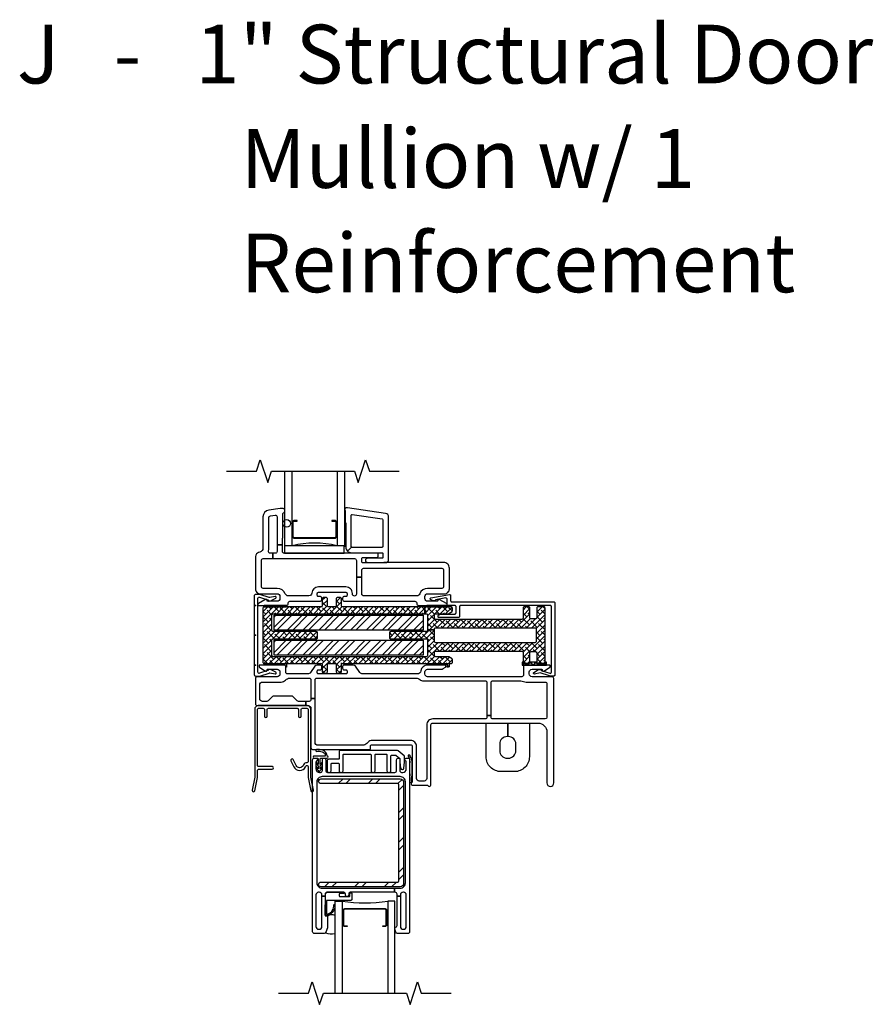
# Model space of a CAD drawing. Units: inches. Extents: x 0 to 129, y 0 to 114.
# Drawn here: x 109 to 123, y 26 to 43 of the extents above; entities that cross this region are included whole.
import ezdxf

# ---------------------------------------------------------------- set-up
doc = ezdxf.new("R2010")
doc.units = ezdxf.units.IN
doc.header["$MEASUREMENT"] = 0
for name, color, linetype in [('Alignment Cut Line', 9, 'Continuous'), ('ZP-ANNO-TEXT', 255, 'Continuous'), ('ZP-SECT-ALUM', 63, 'Continuous'), ('ZP-SECT-FIBG', 130, 'Continuous'), ('ZP-SECT-GLAS', 153, 'Continuous'), ('ZP-SECT-HDWR', 53, 'Continuous'), ('ZP-SECT-REIN', 14, 'Continuous'), ('ZP-SECT-RNHA', 101, 'Continuous'), ('ZP-SECT-SEAL', 8, 'Continuous'), ('ZP-SECT-WSTP', 40, 'Continuous')]:
    doc.layers.add(name, color=color, linetype=linetype)
doc.layers.add('ZP-ANNO-NPLT', color=7, linetype='Continuous', plot=False)
doc.styles.get("Standard").update_dxf_attribs({"font": 'arial.ttf'})

# ---------------------------------------------------------------- blocks, each defined once
blk = doc.blocks.new('101CS IFG 2.0 Vin 2021 SPD BF (1 in IG) F HO')
at = {"layer": 'ZP-SECT-RNHA'}
h = blk.add_hatch(dxfattribs=at)
h.set_pattern_fill('STEEL HATCH 2', color=256, pattern_type=2)
h.set_pattern_definition([(45, (-1023.499, 16.001), (0, 1), [0.7042784, -0.7099352]), (45, (-1023.999, 16.001), (0, 1), [1.4113851, -0.0028284]), (90, (-1023.5, 16.5), (-1, 6e-17), [0, -1]), (45, (-1023.999, 16.501), (0, 1), [0.7056926, -0.708521]), (45, (-1023.624, 16.001), (0, 1), [0.88105505, -0.5331585]), (45, (-1023.999, 16.126), (0, 1), [1.2346084, -0.1796051]), (45, (-1023.999, 16.626), (0, 1), [0.5289159, -0.8852977]), (45, (-1023.124, 16.001), (0, 1), [0.1739483, -1.2402653])])
edge = h.paths.add_edge_path()
edge.add_line((1.098, -1.908), (2.423, -1.908))
edge.add_arc((2.423, -1.968), 0.06, 0, 90, ccw=False)
edge.add_line((2.483, -1.968), (2.483, -3.658))
edge.add_arc((2.423, -3.658), 0.06, 270, 360, ccw=False)
edge.add_line((2.423, -3.718), (1.098, -3.718))
edge.add_arc((1.098, -3.678), 0.04, 90, 270, ccw=False)
edge.add_line((1.098, -3.638), (2.383, -3.638))
edge.add_arc((2.383, -3.618), 0.02, 270, 360)
edge.add_line((2.403, -3.618), (2.403, -2.008))
edge.add_arc((2.383, -2.008), 0.02, 360, 450)
edge.add_line((2.383, -1.988), (1.098, -1.988))
edge.add_arc((1.098, -1.948), 0.04, 90, 270, ccw=False)
at = {"layer": 'ZP-ANNO-NPLT'}
blk.add_point((0, 0), dxfattribs=at)
at = {"layer": 'ZP-SECT-ALUM'}
for points in [[(0.867, -0.68), (0.047, -0.68, 0.414214), (-0.014, -0.741), (-0.014, -1.882), (-0.056, -2.097, 1), (-0.012, -2.106), (0.031, -1.886), (0.031, -1.768, -0.414214), (0.051, -1.748), (0.278, -1.748, 1), (0.278, -1.703), (0.051, -1.703, -0.414214), (0.031, -1.683), (0.031, -0.745, -0.414214), (0.051, -0.725), (0.13, -0.725, -0.414214), (0.15, -0.745), (0.15, -0.858, 1), (0.195, -0.858), (0.195, -0.745, -0.414214), (0.215, -0.725), (0.699, -0.725, -0.414214), (0.719, -0.745), (0.719, -0.858, 1), (0.764, -0.858), (0.764, -0.745, -0.414214), (0.784, -0.725), (0.863, -0.725, -0.414214), (0.883, -0.745), (0.883, -1.617, -0.414214), (0.863, -1.637, 0.2825), (0.805, -1.672), (0.797, -1.687, -0.61701), (0.683, -1.686), (0.633, -1.586, 1), (0.593, -1.607), (0.643, -1.706, 0.61701), (0.838, -1.707), (0.845, -1.693, -0.789044), (0.883, -1.702), (0.883, -1.886), (0.925, -2.106, 1), (0.97, -2.097), (0.928, -1.882), (0.928, -0.741, 0.414214)], [(2.191, -4.114, 0.414214), (2.171, -4.094), (1.496, -4.094, 0.414214), (1.476, -4.114), (1.476, -4.353, 0.414214), (1.496, -4.373), (1.535, -4.373), (1.535, -4.383), (1.496, -4.383, -0.414214), (1.465, -4.353), (1.465, -4.114, -0.414214), (1.496, -4.083), (2.171, -4.083, -0.414214), (2.201, -4.114), (2.201, -4.353, -0.414214), (2.171, -4.383), (2.132, -4.383), (2.132, -4.373), (2.171, -4.373, 0.414214), (2.191, -4.353)]]:
    blk.add_lwpolyline(points, format="xyb", close=True, dxfattribs=at)
at = {"layer": 'ZP-SECT-FIBG'}
for points in [[(1.799, -0.15, -0.244698), (1.75, -0.124), (1.676, -0.019, 0.244698), (1.639, 0), (1.485, 0, 0.414214), (1.46, -0.025), (1.46, -0.055, 0.414214), (1.485, -0.08), (1.515, -0.08, -0.414214), (1.535, -0.1), (1.535, -0.13, -0.414214), (1.515, -0.15), (1.055, -0.15, -0.414214), (1.035, -0.13), (1.035, -0.1, -0.414214), (1.055, -0.08), (1.085, -0.08, 0.414214), (1.11, -0.055), (1.11, -0.025, 0.414214), (1.085, 0), (1.033, 0, 0.244698), (0.997, -0.019), (0.923, -0.124, -0.244698), (0.874, -0.15), (0.538, -0.15, -0.414214), (0.508, -0.12), (0.508, -0.03, 0.414214), (0.478, 0), (0.072, 0, 0.414214), (0.06, -0.012), (0.06, -0.021, 0.24743), (0.067, -0.034), (0.156, -0.095, 0.151279), (0.173, -0.1), (0.185, -0.1, 0.414214), (0.195, -0.09), (0.195, -0.08, -0.414214), (0.205, -0.07), (0.365, -0.07, -0.414214), (0.41, -0.115), (0.41, -0.15, -0.414214), (0.365, -0.195), (0.03, -0.195, 0.414214), (0, -0.225), (0, -0.65, 0.414214), (0.03, -0.68), (0.844, -0.68), (0.844, -0.61), (0.722, -0.61, -0.198912), (0.7, -0.601), (0.628, -0.529, 0.198912), (0.607, -0.52), (0.307, -0.52, 0.198912), (0.285, -0.529), (0.213, -0.601, -0.198912), (0.192, -0.61), (0.115, -0.61, -0.414214), (0.07, -0.565), (0.07, -0.33, -0.414214), (0.115, -0.285), (0.431, -0.285, 0.216482), (0.503, -0.253, -0.216482), (0.574, -0.22), (0.898, -0.22, -0.414214), (0.928, -0.25), (0.928, -0.562), (0.998, -0.562), (0.998, -0.25, -0.414214), (1.028, -0.22), (2.692, -0.22, -0.177482), (2.753, -0.243, 0.177482), (2.815, -0.265), (3.848, -0.265, -0.414214), (3.878, -0.295), (3.878, -0.844), (3.948, -0.844), (3.948, -0.295, -0.414214), (3.978, -0.265), (4.45, -0.265, -0.116258), (4.493, -0.275, 0.116258), (4.535, -0.285), (4.855, -0.285, -0.414214), (4.885, -0.315), (4.885, -0.873, -0.413784), (4.855, -0.903), (3.978, -0.903, -0.414214), (3.948, -0.873), (3.948, -0.844), (3.878, -0.844), (3.878, -0.873, -0.414214), (3.848, -0.903), (2.971, -0.903, 0.414214), (2.871, -1.003), (2.871, -1.9, -0.414214), (2.826, -1.945), (2.743, -1.945, -0.414214), (2.698, -1.9), (2.698, -1.365, 0.414214), (2.598, -1.265), (1.938, -1.265, 0.198912), (1.902, -1.28), (1.866, -1.316, -0.198912), (1.796, -1.345), (1.043, -1.345, -0.414214), (0.998, -1.3), (0.998, -0.562), (0.928, -0.562), (0.928, -0.58, -0.414214), (0.898, -0.61), (0.844, -0.61), (0.844, -0.68), (0.883, -0.68, -0.414214), (0.928, -0.725), (0.928, -1.385, 0.414214), (0.958, -1.415), (1.908, -1.415, 0.414214), (1.928, -1.395), (1.928, -1.36, -0.414214), (1.953, -1.335), (2.598, -1.335, -0.414214), (2.628, -1.365), (2.628, -1.957, -0.317837), (2.618, -1.971, 0.317837), (2.608, -1.985, 0.414214), (2.638, -2.015), (2.882, -2.015, -0.317837), (2.896, -2.025, 0.317837), (2.911, -2.035, 0.414214), (2.941, -2.005), (2.941, -1.003, -0.414214), (2.971, -0.973), (4.735, -0.973, -0.414214), (4.885, -1.123), (4.885, -1.977, 1), (5, -1.977), (5, -0.225, 0.414214), (4.97, -0.195), (4.635, -0.195, -0.414214), (4.59, -0.15), (4.59, -0.115, -0.414214), (4.635, -0.07), (4.795, -0.07, -0.414214), (4.805, -0.08), (4.805, -0.09, 0.414214), (4.815, -0.1), (4.827, -0.1, 0.151279), (4.844, -0.095), (4.933, -0.034, 0.24743), (4.94, -0.021), (4.94, -0.012, 0.414214), (4.927, 0), (4.522, 0, 0.414214), (4.492, -0.03), (4.492, -0.165, -0.414214), (4.462, -0.195), (2.885, -0.195, -0.414214), (2.84, -0.15), (2.84, -0.115, -0.414214), (2.885, -0.07), (3.11, -0.07, 0.151279), (3.147, -0.059), (3.183, -0.034, 0.24743), (3.19, -0.021), (3.19, -0.012, 0.414214), (3.177, 0), (2.885, 0, 0.372825), (2.771, -0.099, -0.372825), (2.712, -0.15)], [(2.39, -1.436, 0.177391), (2.374, -1.43), (1.427, -1.43, 0.414214), (1.402, -1.455), (1.402, -1.565, -0.414214), (1.387, -1.58), (1.227, -1.58, 0.414214), (1.202, -1.605), (1.202, -1.775, 0.414214), (1.227, -1.8), (1.242, -1.8, 0.414214), (1.267, -1.775), (1.267, -1.66, -0.414214), (1.282, -1.645), (1.387, -1.645, -0.414214), (1.402, -1.66), (1.402, -1.775, 0.414214), (1.427, -1.8), (1.442, -1.8, 0.414214), (1.467, -1.775), (1.467, -1.51, -0.414214), (1.482, -1.495), (1.924, -1.495, -0.414214), (1.939, -1.51), (1.939, -1.775, 0.414214), (1.964, -1.8), (1.979, -1.8, 0.414214), (2.004, -1.775), (2.004, -1.51, -0.414214), (2.019, -1.495), (2.189, -1.495, -0.414214), (2.204, -1.51), (2.204, -1.775, 0.414214), (2.229, -1.8), (2.244, -1.8, 0.414214), (2.269, -1.775), (2.269, -1.525, -0.414214), (2.284, -1.51), (2.349, -1.51, -0.177391), (2.358, -1.514), (2.414, -1.561, -0.220613), (2.419, -1.572), (2.419, -1.626, 0.030568), (2.419, -1.629), (2.431, -1.728, 0.378849), (2.456, -1.75), (2.462, -1.75, 0.378849), (2.487, -1.728), (2.499, -1.629, 0.030568), (2.499, -1.626), (2.499, -1.539, 0.220613), (2.49, -1.52)], [(2.331, -3.74), (2.423, -3.74, 0.414214), (2.513, -3.65), (2.513, -1.96, 0.414214), (2.423, -1.87), (1.118, -1.87, 0.414214), (1.028, -1.96), (1.028, -3.65, 0.414214), (1.118, -3.74), (2.331, -3.74), (2.331, -3.81), (1.587, -3.81, 0.414214), (1.562, -3.835), (1.562, -3.855, -0.414214), (1.537, -3.88), (1.532, -3.88, -0.414214), (1.507, -3.855), (1.507, -3.835, 0.414214), (1.482, -3.81), (1.198, -3.81, 0.414214), (1.168, -3.84), (1.168, -3.875), (1.113, -3.875), (1.113, -3.855, 0.414214), (1.068, -3.81), (1.058, -3.81, 0.414214), (1.013, -3.855), (1.013, -4.385, 0.414214), (1.058, -4.43), (1.068, -4.43, 0.414214), (1.113, -4.385), (1.113, -3.875), (1.168, -3.875), (1.168, -4.193, 0.511496), (1.188, -4.207, -0.56391), (1.208, -4.223), (1.208, -4.398, -0.087489), (1.206, -4.408), (1.18, -4.48, -0.315299), (1.152, -4.5), (0.988, -4.5, -0.414214), (0.958, -4.47), (0.958, -1.59, -0.414214), (0.988, -1.56), (1.013, -1.56, -0.837322), (1.023, -1.613, 0.314151), (1.013, -1.628), (1.013, -1.74, 0.414214), (1.073, -1.8), (1.092, -1.8, 0.414214), (1.122, -1.77), (1.122, -1.588, -1), (1.177, -1.588), (1.177, -1.77, 0.414214), (1.207, -1.8), (2.334, -1.8, 0.414214), (2.364, -1.77), (2.364, -1.588, -1), (2.419, -1.588), (2.419, -1.77, 0.414214), (2.449, -1.8), (2.468, -1.8, 0.414214), (2.528, -1.74), (2.528, -1.628, 0.314151), (2.518, -1.613, -0.837322), (2.528, -1.56), (2.553, -1.56, -0.414214), (2.583, -1.59), (2.583, -4.47, -0.414214), (2.553, -4.5), (2.382, -4.5, -0.315299), (2.354, -4.48), (2.335, -4.427, -0.36397), (2.346, -4.397), (2.361, -4.388, 0.267949), (2.373, -4.367), (2.373, -3.875), (2.428, -3.875), (2.428, -4.385, 0.414214), (2.473, -4.43), (2.483, -4.43, 0.414214), (2.528, -4.385), (2.528, -3.855, 0.414214), (2.483, -3.81), (2.473, -3.81, 0.414214), (2.428, -3.855), (2.428, -3.875), (2.373, -3.875), (2.373, -3.84, 0.414214), (2.343, -3.81), (2.331, -3.81)]]:
    blk.add_lwpolyline(points, format="xyb", close=True, dxfattribs=at)
at = {"layer": 'ZP-SECT-GLAS'}
for points in [[(1.333, -5.5), (1.333, -3.958), (1.45, -3.958), (1.45, -5.5)], [(2.333, -5.5), (2.333, -3.958), (2.216, -3.958), (2.216, -5.5)]]:
    blk.add_lwpolyline(points, dxfattribs=at)
at = {"layer": 'ZP-SECT-HDWR'}
blk.add_lwpolyline([(4.228, -0.973), (4.591, -0.973), (4.591, -1.537, -0.414214), (4.341, -1.787), (4.116, -1.787, -0.414214), (3.866, -1.537), (3.866, -0.973), (4.228, -0.973), (4.228, -1.2), (4.218, -1.2, 0.414214), (4.093, -1.325), (4.093, -1.435, 0.414214), (4.218, -1.561), (4.239, -1.561, 0.414214), (4.364, -1.435), (4.364, -1.325, 0.414214), (4.239, -1.2), (4.228, -1.2)], format="xyb", close=True, dxfattribs=at)
at = {"layer": 'ZP-SECT-REIN'}
blk.add_lwpolyline([(1.098, -1.908), (2.423, -1.908, -0.414214), (2.483, -1.968), (2.483, -3.658, -0.414214), (2.423, -3.718), (1.098, -3.718, -1), (1.098, -3.638), (2.383, -3.638, 0.414214), (2.403, -3.618), (2.403, -2.008, 0.414214), (2.383, -1.988), (1.098, -1.988, -1)], format="xyb", close=True, dxfattribs=at)
at = {"layer": 'ZP-SECT-SEAL'}
blk.add_lwpolyline([(2.628, -1.624, 0.176327), (2.619, -1.598, 0.083429), (2.591, -1.517, 0.221695), (2.576, -1.51), (2.566, -1.51, 0.57735), (2.558, -1.525, -0.175287), (2.583, -1.605, -0.131652), (2.586, -1.615, 0.022839), (2.586, -1.85, -0.131652), (2.583, -1.86, 0.001982), (2.584, -1.949, 0.57735), (2.593, -1.964), (2.603, -1.964, 0.221695), (2.618, -1.956, -0.047751), (2.619, -1.866, 0.176327), (2.628, -1.84)], format="xyb", close=True, dxfattribs=at)
at = {"layer": 'ZP-SECT-SEAL', "flags": 128}
blk.add_lwpolyline([(1.333, -4.5), (1.333, -4.199, 0.367287), (1.208, -4.217, -0.098156), (1.208, -4.223), (1.208, -4.398, -0.087489), (1.206, -4.408), (1.18, -4.48, -0.08989), (1.174, -4.49, 0.141269)], format="xyb", close=True, dxfattribs=at)
at = {"layer": 'ZP-SECT-SEAL'}
blk.add_arc((1.833, -1.303), 2.683, 261.7916, 278.2084, dxfattribs=at)
at = {"layer": 'ZP-SECT-WSTP'}
for points in [[(1.2, -1.525, 0.317102), (1.126, -1.426, 0.089374), (1.022, -1.417, 1), (1.025, -1.447, -0.089081), (1.116, -1.454, -0.361688), (1.17, -1.525), (0.985, -1.525, 1), (0.985, -1.56), (1.035, -1.56, -0.414214), (1.05, -1.575), (1.05, -1.666, -0.095032), (1.03, -1.637, 1), (1.014, -1.647, 0.155979), (1.05, -1.687), (1.05, -1.741, -0.084331), (1.03, -1.712, 1), (1.014, -1.722, 0.218867), (1.05, -1.762, 1.225479), (1.085, -1.762, 0.146359), (1.121, -1.722, 1), (1.105, -1.712, -0.126579), (1.085, -1.741), (1.085, -1.687, 0.143004), (1.121, -1.647, 1), (1.105, -1.637, -0.101471), (1.085, -1.666), (1.085, -1.575, -0.414214), (1.1, -1.56), (1.2, -1.56, 1)], [(1.612, -3.935, -0.414214), (1.602, -3.945), (1.198, -3.945, 0.39896), (1.188, -3.954), (1.189, -4.169, 0.650617), (1.205, -4.177, 0.353717), (1.313, -4.017), (1.332, -4.023, -0.334357), (1.218, -4.193, -0.186219), (1.197, -4.199), (1.177, -4.198, -0.414214), (1.168, -4.188), (1.174, -3.843, -0.39896), (1.209, -3.81), (1.483, -3.81, -1), (1.483, -3.83), (1.414, -3.83, 0.414214), (1.404, -3.84), (1.404, -3.87, 0.414214), (1.414, -3.88), (1.572, -3.88, 0.414214), (1.582, -3.87), (1.582, -3.827, -0.414214), (1.592, -3.817), (1.602, -3.817, -0.414214), (1.612, -3.827)]]:
    blk.add_lwpolyline(points, format="xyb", close=True, dxfattribs=at)
blk = doc.blocks.new('115MP DES-000054646 Exterior One Inch Mul Cover Even Frames')
at = {"layer": 'ZP-ANNO-NPLT'}
blk.add_point((0, 0), dxfattribs=at)
at = {"layer": 'ZP-SECT-ALUM'}
blk.add_lwpolyline([(0, 0.685, 0.414214), (-0.02, 0.665), (-0.02, -0.665, 0.414214), (0, -0.685), (0.066, -0.685, 0.088632), (0.072, -0.684), (0.227, -0.634, -0.133873), (0.238, -0.633), (0.328, -0.65, 0.840886), (0.338, -0.622), (0.274, -0.585, 0.153277), (0.216, -0.572, 0.580847), (0.211, -0.583, -0.476166), (0.207, -0.594), (0.067, -0.638, -0.52201), (0.04, -0.619), (0.04, 0.619, -0.52201), (0.067, 0.638), (0.207, 0.594, -0.349314), (0.212, 0.586), (0.211, 0.58, 0.358286), (0.216, 0.572, 0.153277), (0.274, 0.585), (0.338, 0.622, 0.840886), (0.328, 0.65), (0.238, 0.633, -0.133873), (0.227, 0.634), (0.072, 0.684, 0.088632), (0.066, 0.685)], format="xyb", close=True, dxfattribs=at)
blk = doc.blocks.new('115MP DES-000062339 One Inch Aluminum Dr Mul 0AZE')
at = {"layer": 'ZP-SECT-RNHA'}
h = blk.add_hatch(dxfattribs=at)
h.set_pattern_fill('ANSI38', color=256, scale=0.5, style=0)
h.set_pattern_definition([(45, (-147, -93.5), (-0.044194174, 0.044194174), []), (135, (-147, -93.5), (-0.132582521, 0.044194174), [0.15625, -0.09375])])
edge = h.paths.add_edge_path()
edge.add_line((2.716, 0.475), (1.334, 0.475))
edge.add_arc((1.334, 0.495), 0.02, 180, 270, ccw=False)
edge.add_line((1.314, 0.495), (1.314, 0.615))
edge.add_arc((1.294, 0.615), 0.02, 0, 90)
edge.add_line((1.294, 0.635), (1.249, 0.635))
edge.add_arc((1.249, 0.615), 0.02, 90, 180)
edge.add_line((1.229, 0.615), (1.229, 0.495))
edge.add_arc((1.209, 0.495), 0.02, -90, 0, ccw=False)
edge.add_line((1.209, 0.475), (1.099, 0.475))
edge.add_arc((1.099, 0.495), 0.02, 180, 270, ccw=False)
edge.add_line((1.079, 0.495), (1.079, 0.615))
edge.add_arc((1.059, 0.615), 0.02, 360, 450)
edge.add_line((1.059, 0.635), (1.014, 0.635))
edge.add_arc((1.014, 0.615), 0.02, 90, 180)
edge.add_line((0.994, 0.615), (0.994, 0.495))
edge.add_arc((0.974, 0.495), 0.02, -90, 0, ccw=False)
edge.add_line((0.974, 0.475), (0.02, 0.475))
edge.add_arc((0.02, 0.455), 0.02, 90, 180)
edge.add_line((0, 0.455), (0, -0.455))
edge.add_arc((0.02, -0.455), 0.02, 180, 270)
edge.add_line((0.02, -0.475), (0.974, -0.475))
edge.add_arc((0.974, -0.495), 0.02, 0, 90, ccw=False)
edge.add_line((0.994, -0.495), (0.994, -0.615))
edge.add_arc((1.014, -0.615), 0.02, 180, 270)
edge.add_line((1.014, -0.635), (1.059, -0.635))
edge.add_arc((1.059, -0.615), 0.02, 270, 360)
edge.add_line((1.079, -0.615), (1.079, -0.495))
edge.add_arc((1.099, -0.495), 0.02, 90, 180, ccw=False)
edge.add_line((1.099, -0.475), (1.209, -0.475))
edge.add_arc((1.209, -0.495), 0.02, 0, 90, ccw=False)
edge.add_line((1.229, -0.495), (1.229, -0.615))
edge.add_arc((1.249, -0.615), 0.02, 180, 270)
edge.add_line((1.249, -0.635), (1.294, -0.635))
edge.add_arc((1.294, -0.615), 0.02, 270, 360)
edge.add_line((1.314, -0.615), (1.314, -0.495))
edge.add_arc((1.334, -0.495), 0.02, 90, 180, ccw=False)
edge.add_line((1.334, -0.475), (3.155, -0.475))
edge.add_arc((3.155, -0.455), 0.02, 270, 360)
edge.add_line((3.175, -0.455), (3.175, -0.409))
edge.add_arc((3.16, -0.409), 0.015, 360, 416)
edge.add_line((3.169, -0.397), (3.118, -0.363))
edge.add_arc((3.11, -0.375), 0.015, 56, 90)
edge.add_line((3.11, -0.36), (2.895, -0.36))
edge.add_arc((2.895, -0.34), 0.02, 180, 270, ccw=False)
edge.add_line((2.875, -0.34), (2.875, -0.285))
edge.add_arc((2.895, -0.285), 0.02, 90, 180, ccw=False)
edge.add_line((2.895, -0.265), (4.339, -0.265))
edge.add_arc((4.339, -0.285), 0.02, 0, 90, ccw=False)
edge.add_line((4.359, -0.285), (4.359, -0.455))
edge.add_arc((4.379, -0.455), 0.02, 180, 270)
edge.add_line((4.379, -0.475), (4.454, -0.475))
edge.add_arc((4.454, -0.455), 0.02, 270, 360)
edge.add_line((4.474, -0.455), (4.474, -0.295))
edge.add_arc((4.494, -0.295), 0.02, 90, 180, ccw=False)
edge.add_line((4.494, -0.275), (4.569, -0.275))
edge.add_arc((4.569, -0.295), 0.02, 0, 90, ccw=False)
edge.add_line((4.589, -0.295), (4.589, -0.455))
edge.add_arc((4.609, -0.455), 0.02, 180, 270)
edge.add_line((4.609, -0.475), (4.709, -0.475))
edge.add_arc((4.709, -0.455), 0.02, 270, 360)
edge.add_line((4.729, -0.455), (4.729, 0.455))
edge.add_arc((4.709, 0.455), 0.02, 0, 90)
edge.add_line((4.709, 0.475), (4.609, 0.475))
edge.add_arc((4.609, 0.455), 0.02, 90, 180)
edge.add_line((4.589, 0.455), (4.589, 0.295))
edge.add_arc((4.569, 0.295), 0.02, -90, 0, ccw=False)
edge.add_line((4.569, 0.275), (4.494, 0.275))
edge.add_arc((4.494, 0.295), 0.02, 180, 270, ccw=False)
edge.add_line((4.474, 0.295), (4.474, 0.455))
edge.add_arc((4.454, 0.455), 0.02, 0, 90)
edge.add_line((4.454, 0.475), (4.379, 0.475))
edge.add_arc((4.379, 0.455), 0.02, 90, 180)
edge.add_line((4.359, 0.455), (4.359, 0.285))
edge.add_arc((4.339, 0.285), 0.02, -90, 0, ccw=False)
edge.add_line((4.339, 0.265), (2.895, 0.265))
edge.add_arc((2.895, 0.285), 0.02, 180, 270, ccw=False)
edge.add_line((2.875, 0.285), (2.875, 0.34))
edge.add_arc((2.895, 0.34), 0.02, 90, 180, ccw=False)
edge.add_line((2.895, 0.36), (3.11, 0.36))
edge.add_arc((3.11, 0.375), 0.015, 270, 304)
edge.add_line((3.118, 0.363), (3.169, 0.397))
edge.add_arc((3.161, 0.409), 0.015, 304, 360)
edge.add_line((3.175, 0.409), (3.175, 0.455))
edge.add_arc((3.155, 0.455), 0.02, 360, 450)
edge.add_line((3.155, 0.475), (2.716, 0.475))
edge.add_line((2.716, 0.475), (2.716, 0.36))
edge.add_line((2.716, 0.36), (2.74, 0.36))
edge.add_arc((2.74, 0.34), 0.02, 0, 90, ccw=False)
edge.add_line((2.76, 0.34), (2.76, 0.091))
edge.add_line((2.76, 0.091), (2.875, 0.091))
edge.add_line((2.875, 0.091), (2.875, 0.105))
edge.add_arc((2.895, 0.105), 0.02, 90, 180, ccw=False)
edge.add_line((2.895, 0.125), (4.559, 0.125))
edge.add_arc((4.559, 0.105), 0.02, 0, 90, ccw=False)
edge.add_line((4.579, 0.105), (4.579, -0.105))
edge.add_arc((4.559, -0.105), 0.02, 270, 360, ccw=False)
edge.add_line((4.559, -0.125), (2.895, -0.125))
edge.add_arc((2.895, -0.105), 0.02, 180, 270, ccw=False)
edge.add_line((2.875, -0.105), (2.875, 0.091))
edge.add_line((2.875, 0.091), (2.76, 0.091))
edge.add_line((2.76, 0.091), (2.76, 0.08))
edge.add_arc((2.74, 0.08), 0.02, -90, 0, ccw=False)
edge.add_line((2.74, 0.06), (2.141, 0.06))
edge.add_arc((2.141, 0.04), 0.02, 90, 180)
edge.add_line((2.121, 0.04), (2.121, -0.04))
edge.add_arc((2.141, -0.04), 0.02, 180, 270)
edge.add_line((2.141, -0.06), (2.74, -0.06))
edge.add_arc((2.74, -0.08), 0.02, 0, 90, ccw=False)
edge.add_line((2.76, -0.08), (2.76, -0.34))
edge.add_arc((2.74, -0.34), 0.02, -90, 0, ccw=False)
edge.add_line((2.74, -0.36), (0.171, -0.36))
edge.add_arc((0.171, -0.34), 0.02, 180, 270, ccw=False)
edge.add_line((0.151, -0.34), (0.151, -0.08))
edge.add_arc((0.171, -0.08), 0.02, 90, 180, ccw=False)
edge.add_line((0.171, -0.06), (0.894, -0.06))
edge.add_arc((0.894, -0.04), 0.02, 270, 360)
edge.add_line((0.914, -0.04), (0.914, 0.04))
edge.add_arc((0.894, 0.04), 0.02, 360, 450)
edge.add_line((0.894, 0.06), (0.171, 0.06))
edge.add_arc((0.171, 0.08), 0.02, 180, 270, ccw=False)
edge.add_line((0.151, 0.08), (0.151, 0.34))
edge.add_arc((0.171, 0.34), 0.02, 90, 180, ccw=False)
edge.add_line((0.171, 0.36), (2.716, 0.36))
edge.add_line((2.716, 0.36), (2.716, 0.475))
at = {"layer": 'ZP-SECT-REIN'}
blk.add_lwpolyline([(2.716, 0.475), (1.334, 0.475, -0.414214), (1.314, 0.495), (1.314, 0.615, 0.414214), (1.294, 0.635), (1.249, 0.635, 0.414214), (1.229, 0.615), (1.229, 0.495, -0.414214), (1.209, 0.475), (1.099, 0.475, -0.414214), (1.079, 0.495), (1.079, 0.615, 0.414214), (1.059, 0.635), (1.014, 0.635, 0.414214), (0.994, 0.615), (0.994, 0.495, -0.414214), (0.974, 0.475), (0.02, 0.475, 0.414214), (0, 0.455), (0, -0.455, 0.414214), (0.02, -0.475), (0.974, -0.475, -0.414214), (0.994, -0.495), (0.994, -0.615, 0.414214), (1.014, -0.635), (1.059, -0.635, 0.414214), (1.079, -0.615), (1.079, -0.495, -0.414214), (1.099, -0.475), (1.209, -0.475, -0.414214), (1.229, -0.495), (1.229, -0.615, 0.414214), (1.249, -0.635), (1.294, -0.635, 0.414214), (1.314, -0.615), (1.314, -0.495, -0.414214), (1.334, -0.475), (3.155, -0.475, 0.414214), (3.175, -0.455), (3.175, -0.409, 0.249328), (3.169, -0.397), (3.118, -0.363, 0.149451), (3.11, -0.36), (2.895, -0.36, -0.414214), (2.875, -0.34), (2.875, -0.285, -0.414214), (2.895, -0.265), (4.339, -0.265, -0.414214), (4.359, -0.285), (4.359, -0.455, 0.414214), (4.379, -0.475), (4.454, -0.475, 0.414214), (4.474, -0.455), (4.474, -0.295, -0.414214), (4.494, -0.275), (4.569, -0.275, -0.414214), (4.589, -0.295), (4.589, -0.455, 0.414214), (4.609, -0.475), (4.709, -0.475, 0.414214), (4.729, -0.455), (4.729, 0.455, 0.414214), (4.709, 0.475), (4.609, 0.475, 0.414214), (4.589, 0.455), (4.589, 0.295, -0.414214), (4.569, 0.275), (4.494, 0.275, -0.414214), (4.474, 0.295), (4.474, 0.455, 0.414214), (4.454, 0.475), (4.379, 0.475, 0.414214), (4.359, 0.455), (4.359, 0.285, -0.414214), (4.339, 0.265), (2.895, 0.265, -0.414214), (2.875, 0.285), (2.875, 0.34, -0.414214), (2.895, 0.36), (3.11, 0.36, 0.149451), (3.118, 0.363), (3.169, 0.397, 0.249328), (3.175, 0.409), (3.175, 0.455, 0.414214), (3.155, 0.475), (2.716, 0.475), (2.716, 0.36), (2.74, 0.36, -0.414214), (2.76, 0.34), (2.76, 0.091), (2.875, 0.091), (2.875, 0.105, -0.414214), (2.895, 0.125), (4.559, 0.125, -0.414214), (4.579, 0.105), (4.579, -0.105, -0.414214), (4.559, -0.125), (2.895, -0.125, -0.414214), (2.875, -0.105), (2.875, 0.091), (2.76, 0.091), (2.76, 0.08, -0.414214), (2.74, 0.06), (2.141, 0.06, 0.414214), (2.121, 0.04), (2.121, -0.04, 0.414214), (2.141, -0.06), (2.74, -0.06, -0.414214), (2.76, -0.08), (2.76, -0.34, -0.414214), (2.74, -0.36), (0.171, -0.36, -0.414214), (0.151, -0.34), (0.151, -0.08, -0.414214), (0.171, -0.06), (0.894, -0.06, 0.414214), (0.914, -0.04), (0.914, 0.04, 0.414214), (0.894, 0.06), (0.171, 0.06, -0.414214), (0.151, 0.08), (0.151, 0.34, -0.414214), (0.171, 0.36), (2.716, 0.36)], format="xyb", close=True, dxfattribs=at)
blk = doc.blocks.new('115MP DES-000062355 One Inch Interior Mul Cover Impervia DR 747C')
at = {"layer": 'ZP-SECT-ALUM'}
blk.add_lwpolyline([(-1.81, 0.61, 0.466308), (-1.828, 0.624), (-2.004, 0.593), (-2.002, 0.584, -0.464063), (-2.009, 0.575), (-2.041, 0.575), (-2.084, 0.6, -0.699876), (-2.079, 0.628), (-1.768, 0.683, -0.466308), (-1.75, 0.668), (-1.75, 0.58, 0.414214), (-1.73, 0.56), (-0.02, 0.56, -0.414214), (0, 0.54), (0, -0.665, -0.414214), (-0.02, -0.685), (-0.084, -0.685, -0.088635), (-0.094, -0.683), (-0.25, -0.633), (-0.345, -0.651, -0.840852), (-0.356, -0.623), (-0.292, -0.586, -0.131652), (-0.242, -0.573), (-0.236, -0.573, -0.451963), (-0.229, -0.581), (-0.231, -0.593), (-0.087, -0.638, 0.522013), (-0.06, -0.619), (-0.06, 0.48, 0.414214), (-0.08, 0.5), (-1.579, 0.5, 0.414214), (-1.599, 0.48), (-1.599, 0.315, -0.414214), (-1.619, 0.295), (-1.944, 0.295, -0.414214), (-1.959, 0.31), (-1.959, 0.321, -0.267949), (-1.951, 0.334), (-1.918, 0.353, -0.131652), (-1.911, 0.355), (-1.679, 0.355, 0.414214), (-1.659, 0.375), (-1.659, 0.48, 0.414214), (-1.679, 0.5), (-1.8, 0.5, -0.414214), (-1.81, 0.51)], format="xyb", close=True, dxfattribs=at)
blk = doc.blocks.new('101CS IFG SS 3.25 in BF (1 in IG) F S')
at = {"layer": 'ZP-ANNO-NPLT'}
blk.add_point((0, 0), dxfattribs=at)
at = {"layer": 'ZP-SECT-ALUM'}
blk.add_lwpolyline([(1.348, 1.155, -0.414214), (1.327, 1.135), (0.653, 1.135, -0.414214), (0.632, 1.155), (0.632, 1.394, -0.414214), (0.653, 1.414), (0.7, 1.414), (0.7, 1.425), (0.653, 1.425, 0.414214), (0.622, 1.394), (0.622, 1.155, 0.414214), (0.653, 1.125), (1.327, 1.125, 0.414214), (1.358, 1.155), (1.358, 1.394, 0.414214), (1.327, 1.425), (1.28, 1.425), (1.28, 1.414), (1.327, 1.414, -0.414214), (1.348, 1.394)], format="xyb", close=True, dxfattribs=at)
at = {"layer": 'ZP-SECT-FIBG'}
for points in [[(0.46, 1.541, -0.298217), (0.467, 1.552, 0.812836), (0.452, 1.625), (0.416, 1.625), (0.224, 1.598, 0.373885), (0.125, 1.484), (0.125, 0.961, -0.339454), (0.073, 0.894), (0.052, 0.888, 0.339454), (0, 0.82), (0, 0.275, 0.414214), (0.08, 0.195), (0.365, 0.195, -0.414214), (0.41, 0.15), (0.41, 0.115, -0.414214), (0.365, 0.07), (0.205, 0.07, -0.414214), (0.195, 0.08), (0.195, 0.09, 0.414214), (0.185, 0.1), (0.173, 0.1, 0.12837), (0.158, 0.096), (0.048, 0.034, 0.271412), (0.04, 0.021), (0.04, 0.012, 0.414214), (0.053, 0), (0.518, 0, 0.414214), (0.548, 0.03), (0.548, 0.04, -0.414214), (0.578, 0.07), (1.08, 0.07, 0.414214), (1.11, 0.1), (1.11, 0.12, 0.414214), (1.08, 0.15), (1.055, 0.15, -0.414214), (1.035, 0.17), (1.035, 0.2, -0.414214), (1.055, 0.22), (1.515, 0.22, -0.414214), (1.535, 0.2), (1.535, 0.17, -0.414214), (1.515, 0.15), (1.49, 0.15, 0.414214), (1.46, 0.12), (1.46, 0.1, 0.414214), (1.49, 0.07), (2.672, 0.07, -0.415404), (2.702, 0.04), (2.702, 0.03, 0.414214), (2.732, 0), (3.198, 0, 0.414214), (3.21, 0.012), (3.21, 0.021, 0.271412), (3.202, 0.034), (3.092, 0.096, 0.12837), (3.077, 0.1), (3.065, 0.1, 0.414214), (3.055, 0.09), (3.055, 0.08, -0.414214), (3.045, 0.07), (2.885, 0.07, -0.414214), (2.84, 0.115), (2.84, 0.15, -0.414214), (2.885, 0.195), (3.17, 0.195, 0.414214), (3.25, 0.275), (3.25, 0.625, 0.414214), (3.155, 0.72), (2.158, 0.72, 0.414214), (2.15, 0.712), (1.802, 0.712, -0.414214), (1.782, 0.732), (1.782, 0.785, -0.414214), (1.802, 0.805), (2.037, 0.805, 0.414214), (2.057, 0.825), (2.057, 0.855, 0.414214), (2.037, 0.875), (0.482, 0.875, -0.414214), (0.452, 0.905), (0.452, 1.015), (0.362, 1.015), (0.362, 0.905, -0.414214), (0.332, 0.875), (0.288, 0.875), (0.288, 0.785), (1.662, 0.785, -0.414214), (1.692, 0.755), (1.692, 0.473), (1.782, 0.473), (1.782, 0.592, -0.414214), (1.812, 0.622), (3.122, 0.622, -0.414214), (3.152, 0.592), (3.152, 0.315, -0.414214), (3.122, 0.285), (2.885, 0.285, 0.308069), (2.752, 0.194, -0.332727), (2.703, 0.16), (1.812, 0.16, -0.414214), (1.782, 0.19), (1.782, 0.473), (1.692, 0.473), (1.692, 0.191, -1), (1.625, 0.191), (1.625, 0.2, 0.414214), (1.515, 0.31), (1.055, 0.31, 0.396012), (0.945, 0.207, -0.396012), (0.895, 0.16), (0.548, 0.16, -0.308327), (0.498, 0.194, 0.308327), (0.365, 0.285), (0.128, 0.285, -0.414214), (0.098, 0.315), (0.098, 0.755, -0.414214), (0.128, 0.785), (0.288, 0.785), (0.288, 0.875), (0.245, 0.875, -0.501262), (0.216, 0.914, 0.072082), (0.223, 0.961), (0.223, 1.473, -0.373885), (0.249, 1.503), (0.328, 1.514, -0.455726), (0.362, 1.484), (0.362, 1.015), (0.452, 1.015), (0.452, 1.125, 0.414214), (0.46, 1.133)], [(2.232, 1.482, 0.373885), (2.179, 1.543), (1.54, 1.633), (1.515, 1.633, 0.734238), (1.501, 1.587, -0.245393), (1.505, 1.579), (1.505, 1.391, 0.414214), (1.513, 1.383), (1.513, 0.978, 0.198912), (1.541, 0.911), (1.607, 0.977, -0.198912), (1.603, 0.988), (1.603, 1.508, -0.455726), (1.62, 1.523), (2.121, 1.452, -0.373885), (2.134, 1.437), (2.134, 0.988, -0.414214), (2.119, 0.973), (1.618, 0.973, -0.198912), (1.607, 0.977), (1.541, 0.911, 0.198912), (1.608, 0.883), (2.119, 0.883, -0.414214), (2.134, 0.868), (2.134, 0.805, -0.414214), (2.119, 0.79), (1.877, 0.79, 1), (1.877, 0.72), (2.174, 0.72, 0.45822), (2.232, 0.769)]]:
    blk.add_lwpolyline(points, format="xyb", close=True, dxfattribs=at)
at = {"layer": 'ZP-SECT-GLAS'}
for points in [[(0.608, 2.25), (0.608, 1), (0.49, 1), (0.49, 2.25)], [(1.49, 2.25), (1.49, 1), (1.372, 1), (1.372, 2.25)]]:
    blk.add_lwpolyline(points, dxfattribs=at)
at = {"layer": 'ZP-SECT-HDWR'}
blk.add_circle((0.523, 1.375), 0.0625, dxfattribs=at)
at = {"layer": 'ZP-SECT-SEAL'}
blk.add_lwpolyline([(1.485, 1), (0.485, 1), (0.485, 0.875), (0.485, 0.875), (1.485, 0.875)], close=True, dxfattribs=at)
blk.add_arc((0.99, -0.569), 1.613, 76.5593, 103.4407, dxfattribs=at)
at = {"layer": 'ZP-SECT-WSTP'}
blk.add_lwpolyline([(1.513, 1.383, -0.414214), (1.505, 1.391), (1.505, 1.494), (1.49, 1.494), (1.49, 1), (1.485, 1), (1.485, 0.994), (1.513, 0.994)], format="xyb", close=True, dxfattribs=at)
blk = doc.blocks.new('104MS ( K ) HM 1 in Structural Mullion 2- Reinforcement 5 in SPD 3.25 SS')
at = {"layer": 'ZP-SECT-RNHA'}
h = blk.add_hatch(dxfattribs=at)
h.set_pattern_fill('STEEL', color=256, scale=1.5)
h.set_pattern_definition([(45, (-0.0625, 0.83546), (-0.132583, 0.132583), []), (45, (-0.0625, 0.92921), (-0.132583, 0.132583), [])])
h.paths.add_polyline_path([(0.312, -0.165), (2.812, -0.165), (2.812, -0.415), (0.312, -0.415)])
h = blk.add_hatch(dxfattribs=at)
h.set_pattern_fill('STEEL', color=256, scale=1.5)
h.set_pattern_definition([(45, (-0.0625, 0.41546), (-0.132583, 0.132583), []), (45, (-0.0625, 0.50921), (-0.132583, 0.132583), [])])
h.paths.add_polyline_path([(0.312, -0.585), (2.812, -0.585), (2.812, -0.835), (0.312, -0.835)])
at = {"layer": 'ZP-SECT-SEAL'}
h = blk.add_hatch(dxfattribs=at)
h.set_pattern_fill('HONEY', color=256, scale=0.25)
h.set_pattern_definition([(0, (1.145003, 0.021875), (0.046875, 0.0270633), [0.03125, -0.0625]), (120, (1.145003, 0.021875), (-0.046875, 0.0270633), [0.03125, -0.0625]), (60, (1.145003, 0.021875), (1e-10, 0.0541266), [-0.0625, 0.03125])])
edge = h.paths.add_edge_path()
edge.add_line((0.145, -0.025), (0.52, -0.025))
edge.add_line((0.52, -0.025), (0.52, 0))
edge.add_arc((0.518, 0.03), 0.03, 270, 273.8288, ccw=False)
edge.add_line((0.518, 0), (0.145, 0))
edge.add_line((0.145, 0), (0.145, -0.025))
h = blk.add_hatch(dxfattribs=at)
h.set_pattern_fill('HONEY', color=256, scale=0.25)
h.set_pattern_definition([(0, (3.8705, 0.021875), (0.046875, 0.0270633), [0.03125, -0.0625]), (120, (3.8705, 0.021875), (-0.046875, 0.0270633), [0.03125, -0.0625]), (60, (3.8705, 0.021875), (1e-10, 0.0541266), [-0.0625, 0.03125])])
edge = h.paths.add_edge_path()
edge.add_line((2.87, -0.025), (3.245, -0.025))
edge.add_line((3.245, -0.025), (3.245, 0))
edge.add_line((3.245, 0), (3.219, 0))
edge.add_arc((3.22, 0.01), 0.0101, 180.1803, 264.5897, ccw=False)
edge.add_line((3.21, 0.01), (3.21, 0.012))
edge.add_arc((3.197, 0.013), 0.0125, 270.0004, 359.9987, ccw=False)
edge.add_line((3.198, 0), (2.87, 0))
edge.add_line((2.87, 0), (2.87, -0.025))
h = blk.add_hatch(dxfattribs=at)
h.set_pattern_fill('HONEY', color=256, scale=0.25)
h.set_pattern_definition([(0, (1.145003, 0.021875), (0.046875, 0.0270633), [0.03125, -0.0625]), (120, (1.145003, 0.021875), (-0.046875, 0.0270633), [0.03125, -0.0625]), (60, (1.145003, 0.021875), (1e-10, 0.0541266), [-0.0625, 0.03125])])
edge = h.paths.add_edge_path()
edge.add_line((0.145, -0.975), (0.52, -0.975))
edge.add_line((0.52, -0.975), (0.52, -1.038))
edge.add_line((0.52, -1.038), (0.508, -1.038))
edge.add_line((0.508, -1.038), (0.508, -1.03))
edge.add_arc((0.478, -1.03), 0.03, 0, 90)
edge.add_line((0.478, -1), (0.145, -1))
edge.add_line((0.145, -1), (0.145, -0.975))
h = blk.add_hatch(dxfattribs=at)
h.set_pattern_fill('HONEY', color=256, scale=0.25)
h.set_pattern_definition([(0, (3.8705, 0.021875), (0.046875, 0.0270633), [0.03125, -0.0625]), (120, (3.8705, 0.021875), (-0.046875, 0.0270633), [0.03125, -0.0625]), (60, (3.8705, 0.021875), (1e-10, 0.0541266), [-0.0625, 0.03125])])
edge = h.paths.add_edge_path()
edge.add_line((2.87, -0.975), (3.245, -0.975))
edge.add_line((3.245, -0.975), (3.245, -1.029))
edge.add_arc((3.224, -0.982), 0.0522, 228.9738, 294.0394, ccw=False)
edge.add_line((3.19, -1.021), (3.19, -1.012))
edge.add_arc((3.177, -1.012), 0.0125, 360, 450)
edge.add_line((3.177, -1), (2.885, -1))
edge.add_arc((2.885, -1.115), 0.115, 90, 97.2434)
edge.add_line((2.87, -1.001), (2.87, -0.975))
h = blk.add_hatch(dxfattribs=at)
h.set_pattern_fill('HONEY', color=256, scale=0.25)
h.set_pattern_definition([(0, (5.469004, 0.046875), (0.046875, 0.0270633), [0.03125, -0.0625]), (120, (5.469004, 0.046875), (-0.046875, 0.0270633), [0.03125, -0.0625]), (60, (5.469004, 0.046875), (1e-10, 0.0541266), [-0.0625, 0.03125])])
edge = h.paths.add_edge_path()
edge.add_line((4.469, -1), (4.875, -1))
edge.add_line((4.875, -1), (4.875, -0.953))
edge.add_line((4.875, -0.953), (4.854, -0.953))
edge.add_line((4.854, -0.953), (4.854, -0.955))
edge.add_arc((4.835, -0.956), 0.0192, -92.4115, 2.4115, ccw=False)
edge.add_line((4.834, -0.975), (4.734, -0.975))
edge.add_arc((4.734, -0.955), 0.02, 180, 270, ccw=False)
edge.add_line((4.714, -0.955), (4.714, -0.953))
edge.add_line((4.714, -0.953), (4.599, -0.953))
edge.add_line((4.599, -0.953), (4.599, -0.955))
edge.add_arc((4.579, -0.955), 0.02, 270, 360, ccw=False)
edge.add_line((4.579, -0.975), (4.504, -0.975))
edge.add_arc((4.504, -0.955), 0.02, 180, 270, ccw=False)
edge.add_line((4.484, -0.955), (4.484, -0.953))
edge.add_line((4.484, -0.953), (4.469, -0.953))
edge.add_line((4.469, -0.953), (4.469, -1))
blk.add_point((0, -1))
at = {"layer": 'ZP-SECT-REIN'}
for points in [[(0.312, -0.165), (2.812, -0.165), (2.812, -0.415), (0.312, -0.415)], [(0.312, -0.585), (2.812, -0.585), (2.812, -0.835), (0.312, -0.835)]]:
    blk.add_lwpolyline(points, close=True, dxfattribs=at)
at = {"layer": 'ZP-SECT-WSTP'}
for points in [[(0.145, -0.025), (0.52, -0.025), (0.52, 0, -0.016708), (0.518, 0), (0.145, 0)], [(2.87, -0.025), (3.245, -0.025), (3.245, 0), (3.219, 0, -0.385915), (3.21, 0.01), (3.21, 0.012, -0.414205), (3.198, 0), (2.87, 0)], [(0.145, -0.975), (0.52, -0.975), (0.52, -1.038), (0.508, -1.038), (0.508, -1.03, 0.414214), (0.478, -1), (0.145, -1)], [(2.87, -0.975), (3.245, -0.975), (3.245, -1.029, -0.291784), (3.19, -1.021), (3.19, -1.012, 0.414214), (3.177, -1), (2.885, -1, 0.031616), (2.87, -1.001)], [(4.469, -1), (4.875, -1), (4.875, -0.953), (4.854, -0.953), (4.854, -0.955, -0.439089), (4.834, -0.975), (4.734, -0.975, -0.414214), (4.714, -0.955), (4.714, -0.953), (4.599, -0.953), (4.599, -0.955, -0.414214), (4.579, -0.975), (4.504, -0.975, -0.414214), (4.484, -0.955), (4.484, -0.953), (4.469, -0.953)]]:
    blk.add_lwpolyline(points, format="xyb", close=True, dxfattribs=at)
for name, p in [('101CS IFG SS 3.25 in BF (1 in IG) F S', (0, 0)), ('115MP DES-000054646 Exterior One Inch Mul Cover Even Frames', (0, -0.5)), ('115MP DES-000062355 One Inch Interior Mul Cover Impervia DR 747C', (5.02, -0.5)), ('115MP DES-000062339 One Inch Aluminum Dr Mul 0AZE', (0.125, -0.5)), ('101CS IFG 2.0 Vin 2021 SPD BF (1 in IG) F HO', (0, -1))]:
    blk.add_blockref(name, p)

msp = doc.modelspace()

# ---------------------------------------------------------------- linework, layer by layer
at = {"layer": 'Alignment Cut Line'}
for points in [[(112.516, 35.25), (113.016, 35.25), (113.079, 35.438), (113.204, 35.063), (113.266, 35.25), (114.659, 35.25), (114.721, 35.063), (114.846, 35.438), (114.909, 35.25), (115.409, 35.25)], [(113.387, 26.5), (113.887, 26.5), (113.95, 26.687), (114.075, 26.312), (114.137, 26.5), (115.529, 26.5), (115.592, 26.312), (115.717, 26.687), (115.779, 26.5), (116.279, 26.5)]]:
    msp.add_lwpolyline(points, dxfattribs=at)

# ---------------------------------------------------------------- block references
msp.add_blockref('104MS ( K ) HM 1 in Structural Mullion 2- Reinforcement 5 in SPD 3.25 SS', (113, 33))

# ---------------------------------------------------------------- texts
at = {"layer": 'ZP-ANNO-TEXT'}
for s, p in [('J   -   1" Structural Door', (109, 41.75)), ('Mullion w/ 1', (112.75, 40)), ('Reinforcement', (112.75, 38.25))]:
    msp.add_text(s, height=0.98437, dxfattribs=at).set_placement(p)

doc.saveas('drawing.dxf')
